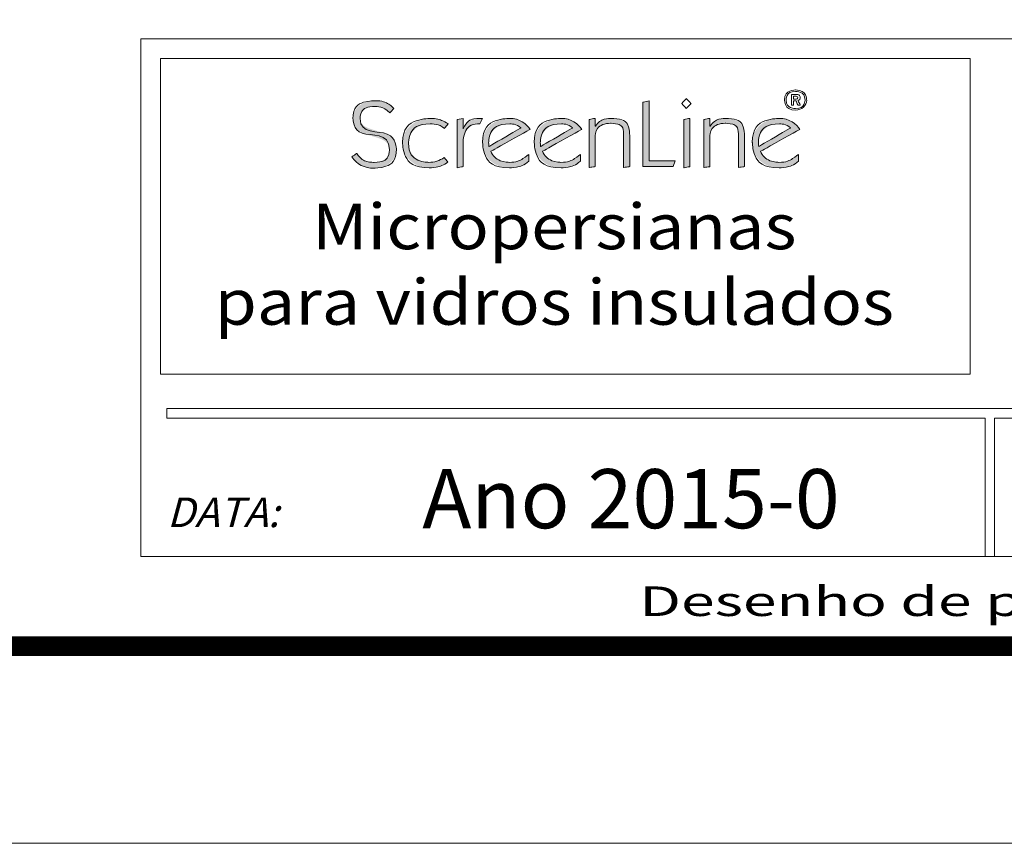
# Model space of a CAD drawing. Units: inches. Extents: x 242 to 1423, y 1034 to 1889.
# Drawn here: x 842 to 986, y 1034 to 1154 of the extents above; entities that cross this region are included whole.
import ezdxf
from ezdxf.enums import TextEntityAlignment as Align

# ---------------------------------------------------------------- set-up
doc = ezdxf.new("R2010")
doc.units = ezdxf.units.IN
doc.header["$MEASUREMENT"] = 0
for name, color, linetype, lineweight in [('CARTIGLIO', 7, 'Continuous', 0), ('FORMATO', 254, 'Continuous', 0), ('QUOTE', 6, 'Continuous', 0), ('SL-CRB', 8, 'Continuous', 0)]:
    doc.layers.add(name, color=color, linetype=linetype, lineweight=lineweight)
doc.styles.add('ROMANS', font='romans.shx')

msp = doc.modelspace()

# ---------------------------------------------------------------- hatches: boundary and pattern name
at = {"layer": 'SL-CRB', "lineweight": 0, "ltscale": 0.003599}
h = msp.add_hatch(color=4, dxfattribs=at)
edge = h.paths.add_edge_path()
edge.add_spline(control_points=[(956.31, 1138.06), (955.85, 1138.86), (954.71, 1139.67), (953.32, 1139.67), (953.32, 1139.67), (951.06, 1139.67), (949.37, 1138.23), (949.37, 1136.14), (949.37, 1136.14), (949.37, 1134.06), (950.95, 1132.45), (953.29, 1132.45), (953.29, 1132.45), (954.23, 1132.45), (955.43, 1132.82), (956.09, 1133.43)], knot_values=[0, 0, 0, 0, 0.25, 0.25, 0.25, 0.25, 0.5, 0.5, 0.5, 0.5, 0.75, 0.75, 0.75, 0.75, 1, 1, 1, 1], degree=3, periodic=0)
edge.add_line((956.09, 1133.43), (956.09, 1134.39))
edge.add_spline(control_points=[(956.09, 1134.39), (955.28, 1133.77), (954.33, 1133.25), (953.23, 1133.25), (953.23, 1133.25), (951.83, 1133.25), (950.85, 1134.22), (950.55, 1134.85)], knot_values=[0, 0, 0, 0, 0.5, 0.5, 0.5, 0.5, 1, 1, 1, 1], degree=3, periodic=0)
edge.add_line((950.55, 1134.85), (956.31, 1138.06))
edge = h.paths.add_edge_path(flags=16)
edge.add_spline(control_points=[(950.31, 1135.57), (950.26, 1135.74), (950.25, 1135.95), (950.25, 1136.13), (950.25, 1136.13), (950.25, 1137.68), (951.54, 1138.87), (953.32, 1138.87), (953.32, 1138.87), (954.01, 1138.87), (954.59, 1138.61), (954.93, 1138.27)], knot_values=[0, 0, 0, 0, 0.333333, 0.333333, 0.333333, 0.333333, 0.666667, 0.666667, 0.666667, 0.666667, 1, 1, 1, 1], degree=3, periodic=0)
edge.add_line((954.93, 1138.27), (950.31, 1135.57))
edge = h.paths.add_edge_path()
edge.add_spline(control_points=[(943.18, 1137.08), (943.18, 1138.41), (944.59, 1138.95), (945.42, 1138.95), (945.42, 1138.95), (946.63, 1138.95), (947.34, 1138.42), (947.34, 1137.42)], knot_values=[0, 0, 0, 0, 0.5, 0.5, 0.5, 0.5, 1, 1, 1, 1], degree=3, periodic=0)
edge.add_line((947.34, 1137.42), (947.34, 1132.51))
edge.add_line((947.34, 1132.51), (948.21, 1132.62))
edge.add_line((948.21, 1132.62), (948.21, 1137.24))
edge.add_spline(control_points=[(948.21, 1137.24), (948.21, 1139.15), (946.85, 1139.67), (945.39, 1139.67), (945.39, 1139.67), (944.47, 1139.67), (943.61, 1139.15), (943.21, 1138.53)], knot_values=[0, 0, 0, 0, 0.5, 0.5, 0.5, 0.5, 1, 1, 1, 1], degree=3, periodic=0)
edge.add_line((943.21, 1138.53), (943.18, 1138.53))
edge.add_line((943.18, 1138.53), (943.18, 1139.67))
edge.add_line((943.18, 1139.67), (942.3, 1139.5))
edge.add_line((942.3, 1139.5), (942.3, 1132.51))
edge.add_line((942.3, 1132.51), (943.18, 1132.62))
edge.add_line((943.18, 1132.62), (943.18, 1137.08))
h.paths.add_polyline_path([(939.38, 1132.45), (939.38, 1139.5), (940.25, 1139.67), (940.25, 1132.62)])
h.paths.add_polyline_path([(937.81, 1132.62), (933.4, 1132.62), (933.4, 1142.03), (934.33, 1142.25), (934.33, 1133.47), (938.1, 1133.47)])
edge = h.paths.add_edge_path()
edge.add_spline(control_points=[(926.43, 1137.08), (926.43, 1138.41), (927.85, 1138.95), (928.68, 1138.95), (928.68, 1138.95), (929.88, 1138.95), (930.59, 1138.42), (930.59, 1137.42)], knot_values=[0, 0, 0, 0, 0.5, 0.5, 0.5, 0.5, 1, 1, 1, 1], degree=3, periodic=0)
edge.add_line((930.59, 1137.42), (930.59, 1132.51))
edge.add_line((930.59, 1132.51), (931.47, 1132.62))
edge.add_line((931.47, 1132.62), (931.47, 1137.24))
edge.add_spline(control_points=[(931.47, 1137.24), (931.47, 1139.15), (930.11, 1139.67), (928.65, 1139.67), (928.65, 1139.67), (927.73, 1139.67), (926.87, 1139.15), (926.46, 1138.53)], knot_values=[0, 0, 0, 0, 0.5, 0.5, 0.5, 0.5, 1, 1, 1, 1], degree=3, periodic=0)
edge.add_line((926.46, 1138.53), (926.43, 1138.53))
edge.add_line((926.43, 1138.53), (926.43, 1139.67))
edge.add_line((926.43, 1139.67), (925.56, 1139.5))
edge.add_line((925.56, 1139.5), (925.56, 1132.51))
edge.add_line((925.56, 1132.51), (926.43, 1132.62))
edge.add_line((926.43, 1132.62), (926.43, 1137.08))
edge = h.paths.add_edge_path()
edge.add_spline(control_points=[(890.91, 1134.04), (891.64, 1132.92), (892.78, 1132.4), (894.18, 1132.4), (894.18, 1132.4), (896.01, 1132.4), (897.43, 1133.48), (897.43, 1135.2), (897.43, 1135.2), (897.43, 1138.53), (892.12, 1137.29), (892.12, 1139.64), (892.12, 1139.64), (892.12, 1140.83), (893.13, 1141.4), (894.34, 1141.4), (894.34, 1141.4), (895.24, 1141.4), (895.84, 1141.01), (896.49, 1140.49)], knot_values=[0, 0, 0, 0, 0.2, 0.2, 0.2, 0.2, 0.4, 0.4, 0.4, 0.4, 0.6, 0.6, 0.6, 0.6, 0.8, 0.8, 0.8, 0.8, 1, 1, 1, 1], degree=3, periodic=0)
edge.add_line((896.49, 1140.49), (897.06, 1141.12))
edge.add_spline(control_points=[(897.06, 1141.12), (896.39, 1141.81), (895.36, 1142.25), (894.34, 1142.25), (894.34, 1142.25), (892.57, 1142.25), (891.09, 1141.3), (891.09, 1139.59), (891.09, 1139.59), (891.09, 1136.31), (896.4, 1137.75), (896.4, 1135.11), (896.4, 1135.11), (896.4, 1133.92), (895.47, 1133.25), (894.2, 1133.25), (894.2, 1133.25), (893.02, 1133.25), (892.27, 1133.67), (891.64, 1134.56)], knot_values=[0, 0, 0, 0, 0.2, 0.2, 0.2, 0.2, 0.4, 0.4, 0.4, 0.4, 0.6, 0.6, 0.6, 0.6, 0.8, 0.8, 0.8, 0.8, 1, 1, 1, 1], degree=3, periodic=0)
edge.add_line((891.64, 1134.56), (890.91, 1134.04))
edge = h.paths.add_edge_path()
edge.add_spline(control_points=[(904.39, 1133.95), (903.74, 1133.49), (902.97, 1133.23), (902.14, 1133.25), (902.14, 1133.25), (900.46, 1133.25), (899.19, 1134.55), (899.19, 1136.03), (899.19, 1136.03), (899.19, 1137.68), (900.53, 1138.87), (902.34, 1138.87), (902.34, 1138.87), (903.29, 1138.87), (903.98, 1138.57), (904.44, 1138.21)], knot_values=[0, 0, 0, 0, 0.25, 0.25, 0.25, 0.25, 0.5, 0.5, 0.5, 0.5, 0.75, 0.75, 0.75, 0.75, 1, 1, 1, 1], degree=3, periodic=0)
edge.add_line((904.44, 1138.21), (904.98, 1138.86))
edge.add_spline(control_points=[(904.98, 1138.86), (904.23, 1139.33), (903.31, 1139.67), (902.39, 1139.67), (902.39, 1139.67), (900.26, 1139.67), (898.32, 1138.24), (898.32, 1136.13), (898.32, 1136.13), (898.32, 1133.96), (900.03, 1132.45), (902.22, 1132.45), (902.22, 1132.45), (903.22, 1132.45), (904.35, 1132.81), (904.93, 1133.33)], knot_values=[0, 0, 0, 0, 0.25, 0.25, 0.25, 0.25, 0.5, 0.5, 0.5, 0.5, 0.75, 0.75, 0.75, 0.75, 1, 1, 1, 1], degree=3, periodic=0)
edge.add_line((904.93, 1133.33), (904.39, 1133.95))
edge = h.paths.add_edge_path()
edge.add_spline(control_points=[(907.15, 1136.07), (907.15, 1137.8), (908.31, 1138.87), (909.26, 1138.87), (909.26, 1138.87), (909.38, 1138.87), (909.52, 1138.87), (909.61, 1138.86)], knot_values=[0, 0, 0, 0, 0.5, 0.5, 0.5, 0.5, 1, 1, 1, 1], degree=3, periodic=0)
edge.add_line((909.61, 1138.86), (909.98, 1139.67))
edge.add_spline(control_points=[(909.98, 1139.67), (908.58, 1139.67), (907.72, 1139.31), (907.18, 1138.13)], knot_values=[0, 0, 0, 0, 1, 1, 1, 1], degree=3, periodic=0)
edge.add_line((907.18, 1138.13), (907.15, 1138.13))
edge.add_line((907.15, 1138.13), (907.15, 1139.67))
edge.add_line((907.15, 1139.67), (906.28, 1139.5))
edge.add_line((906.28, 1139.5), (906.28, 1132.45))
edge.add_line((906.28, 1132.45), (907.15, 1132.62))
edge.add_line((907.15, 1132.62), (907.15, 1136.07))
h = msp.add_hatch(color=4, dxfattribs=at)
edge = h.paths.add_edge_path()
edge.add_spline(control_points=[(916.95, 1138.06), (916.49, 1138.86), (915.35, 1139.67), (913.96, 1139.67), (913.96, 1139.67), (911.7, 1139.67), (910.01, 1138.23), (910.01, 1136.14), (910.01, 1136.14), (910.01, 1134.06), (911.6, 1132.45), (913.93, 1132.45), (913.93, 1132.45), (914.87, 1132.45), (916.07, 1132.82), (916.74, 1133.43)], knot_values=[0, 0, 0, 0, 0.25, 0.25, 0.25, 0.25, 0.5, 0.5, 0.5, 0.5, 0.75, 0.75, 0.75, 0.75, 1, 1, 1, 1], degree=3, periodic=0)
edge.add_line((916.74, 1133.43), (916.74, 1134.39))
edge.add_spline(control_points=[(916.74, 1134.39), (915.92, 1133.77), (914.97, 1133.25), (913.87, 1133.25), (913.87, 1133.25), (912.47, 1133.25), (911.49, 1134.22), (911.19, 1134.85)], knot_values=[0, 0, 0, 0, 0.5, 0.5, 0.5, 0.5, 1, 1, 1, 1], degree=3, periodic=0)
edge.add_line((911.19, 1134.85), (916.95, 1138.06))
edge = h.paths.add_edge_path(flags=16)
edge.add_spline(control_points=[(910.95, 1135.57), (910.9, 1135.74), (910.89, 1135.95), (910.89, 1136.13), (910.89, 1136.13), (910.89, 1137.68), (912.18, 1138.87), (913.96, 1138.87), (913.96, 1138.87), (914.66, 1138.87), (915.23, 1138.61), (915.58, 1138.27)], knot_values=[0, 0, 0, 0, 0.333333, 0.333333, 0.333333, 0.333333, 0.666667, 0.666667, 0.666667, 0.666667, 1, 1, 1, 1], degree=3, periodic=0)
edge.add_line((915.58, 1138.27), (910.95, 1135.57))
h = msp.add_hatch(color=4, dxfattribs=at)
edge = h.paths.add_edge_path()
edge.add_spline(control_points=[(924.48, 1138.06), (924.03, 1138.86), (922.89, 1139.67), (921.5, 1139.67), (921.5, 1139.67), (919.24, 1139.67), (917.55, 1138.23), (917.55, 1136.14), (917.55, 1136.14), (917.55, 1134.06), (919.13, 1132.45), (921.47, 1132.45), (921.47, 1132.45), (922.4, 1132.45), (923.61, 1132.82), (924.27, 1133.43)], knot_values=[0, 0, 0, 0, 0.25, 0.25, 0.25, 0.25, 0.5, 0.5, 0.5, 0.5, 0.75, 0.75, 0.75, 0.75, 1, 1, 1, 1], degree=3, periodic=0)
edge.add_line((924.27, 1133.43), (924.27, 1134.39))
edge.add_spline(control_points=[(924.27, 1134.39), (923.46, 1133.77), (922.51, 1133.25), (921.41, 1133.25), (921.41, 1133.25), (920.01, 1133.25), (919.03, 1134.22), (918.73, 1134.85)], knot_values=[0, 0, 0, 0, 0.5, 0.5, 0.5, 0.5, 1, 1, 1, 1], degree=3, periodic=0)
edge.add_line((918.73, 1134.85), (924.48, 1138.06))
edge = h.paths.add_edge_path(flags=16)
edge.add_spline(control_points=[(918.49, 1135.57), (918.44, 1135.74), (918.43, 1135.95), (918.43, 1136.13), (918.43, 1136.13), (918.43, 1137.68), (919.72, 1138.87), (921.5, 1138.87), (921.5, 1138.87), (922.19, 1138.87), (922.77, 1138.61), (923.11, 1138.27)], knot_values=[0, 0, 0, 0, 0.333333, 0.333333, 0.333333, 0.333333, 0.666667, 0.666667, 0.666667, 0.666667, 1, 1, 1, 1], degree=3, periodic=0)
edge.add_line((923.11, 1138.27), (918.49, 1135.57))

# ---------------------------------------------------------------- linework, layer by layer
at = {"layer": 'CARTIGLIO', "ltscale": 1.439468}
for p, q in [((860.12, 1151.27), (860.12, 1075.73)), ((1380.91, 1151.27), (860.12, 1151.27)), ((984.45, 1097.3), (863.94, 1097.3)), ((863.94, 1097.3), (863.94, 1095.88)), ((1259.2, 1097.3), (984.45, 1097.3)), ((983.36, 1095.88), (863.94, 1095.88)), ((983.36, 1095.88), (983.36, 1075.73)), ((1256.31, 1095.88), (984.72, 1095.88)), ((984.72, 1095.88), (984.72, 1075.73)), ((1380.91, 1075.73), (860.12, 1075.73))]:
    msp.add_line(p, q, dxfattribs=at)
at = {"layer": 'CARTIGLIO', "ltscale": 36.5625}
msp.add_line((1422.8, 1033.84), (242.44, 1033.84), dxfattribs=at)
at = {"layer": 'CARTIGLIO', "ltscale": 36.5625, "const_width": 2.88, "flags": 128}
msp.add_lwpolyline([(271.23, 1860.09), (1394.02, 1860.09), (1394.02, 1062.63), (271.23, 1062.63), (271.23, 1860.09)], close=True, dxfattribs=at)
at = {"layer": 'FORMATO', "ltscale": 1.439468}
for p, q in [((981.16, 1148.4), (863, 1148.4)), ((863, 1148.4), (863, 1102.33)), ((981.16, 1148.4), (981.16, 1102.33)), ((981.16, 1102.33), (863, 1102.33))]:
    msp.add_line(p, q, dxfattribs=at)
at = {"layer": 'SL-CRB', "color": 4, "lineweight": 0, "ltscale": 0.003599}
for points, knots in [([(955.68, 1140.88), (956.58, 1140.88), (957.3, 1141.54), (957.3, 1142.35), (957.3, 1142.35), (957.3, 1143.16), (956.57, 1143.82), (955.68, 1143.82), (955.68, 1143.82), (954.8, 1143.82), (954.07, 1143.16), (954.07, 1142.35), (954.07, 1142.35), (954.07, 1141.54), (954.8, 1140.88), (955.68, 1140.88)], [0, 0, 0, 0, 0.25, 0.25, 0.25, 0.375, 0.5, 0.5, 0.5, 0.625, 0.75, 0.75, 0.75, 0.875, 1, 1, 1, 1]), ([(939.74, 1142.55), (939.74, 1142.55), (939.74, 1142.55), (939.74, 1142.55), (939.74, 1142.55), (939.74, 1142.55), (939.05, 1141.84), (939.05, 1141.84), (939.05, 1141.84), (939.05, 1141.84), (939.74, 1141.12), (939.74, 1141.12), (939.74, 1141.12), (939.74, 1141.12), (940.43, 1141.84), (940.43, 1141.84), (940.43, 1141.84), (940.43, 1141.84), (939.74, 1142.55), (939.74, 1142.55)], [0, 0, 0, 0, 0.2, 0.2, 0.2, 0.3, 0.4, 0.4, 0.4, 0.5, 0.6, 0.6, 0.6, 0.7, 0.8, 0.8, 0.8, 0.9, 1, 1, 1, 1]), ([(954.31, 1142.35), (954.31, 1142.35), (954.31, 1142.35), (954.31, 1142.35), (954.31, 1142.35), (954.31, 1143.04), (954.93, 1143.61), (955.68, 1143.61), (955.68, 1143.61), (956.44, 1143.61), (957.06, 1143.04), (957.06, 1142.35), (957.06, 1142.35), (957.06, 1141.67), (956.44, 1141.1), (955.68, 1141.1), (955.68, 1141.1), (954.93, 1141.1), (954.31, 1141.67), (954.31, 1142.35)], [0, 0, 0, 0, 0.2, 0.2, 0.2, 0.3, 0.4, 0.4, 0.4, 0.5, 0.6, 0.6, 0.6, 0.7, 0.8, 0.8, 0.8, 0.9, 1, 1, 1, 1]), ([(955.07, 1141.62), (955.07, 1141.62), (955.07, 1141.62), (955.07, 1141.62), (955.07, 1141.62), (955.07, 1141.62), (955.38, 1141.62), (955.38, 1141.62), (955.38, 1141.62), (955.38, 1141.62), (955.38, 1142.24), (955.38, 1142.24), (955.38, 1142.24), (955.38, 1142.24), (955.75, 1142.24), (955.75, 1142.24), (955.75, 1142.24), (955.75, 1142.24), (956.01, 1141.62), (956.01, 1141.62), (956.01, 1141.62), (956.01, 1141.62), (956.36, 1141.62), (956.36, 1141.62), (956.36, 1141.62), (956.36, 1141.62), (956.04, 1142.29), (956.04, 1142.29), (956.04, 1142.29), (956.15, 1142.34), (956.34, 1142.39), (956.34, 1142.67), (956.34, 1142.67), (956.34, 1143.12), (955.96, 1143.17), (955.64, 1143.17), (955.64, 1143.17), (955.64, 1143.17), (955.07, 1143.17), (955.07, 1143.17), (955.07, 1143.17), (955.07, 1143.17), (955.07, 1141.62), (955.07, 1141.62)], [0, 0, 0, 0, 0.090909, 0.090909, 0.090909, 0.136364, 0.181818, 0.181818, 0.181818, 0.227273, 0.272727, 0.272727, 0.272727, 0.318182, 0.363636, 0.363636, 0.363636, 0.409091, 0.454545, 0.454545, 0.454545, 0.5, 0.545455, 0.545455, 0.545455, 0.590909, 0.636364, 0.636364, 0.636364, 0.681818, 0.727273, 0.727273, 0.727273, 0.772727, 0.818182, 0.818182, 0.818182, 0.863636, 0.909091, 0.909091, 0.909091, 0.954545, 1, 1, 1, 1]), ([(955.38, 1142.9), (955.38, 1142.9), (955.38, 1142.9), (955.38, 1142.9), (955.38, 1142.9), (955.38, 1142.9), (955.72, 1142.9), (955.72, 1142.9), (955.72, 1142.9), (955.91, 1142.9), (956.01, 1142.83), (956.01, 1142.69), (956.01, 1142.69), (956.01, 1142.55), (955.9, 1142.49), (955.75, 1142.49), (955.75, 1142.49), (955.75, 1142.49), (955.38, 1142.49), (955.38, 1142.49), (955.38, 1142.49), (955.38, 1142.49), (955.38, 1142.9), (955.38, 1142.9)], [0, 0, 0, 0, 0.166667, 0.166667, 0.166667, 0.25, 0.333333, 0.333333, 0.333333, 0.416667, 0.5, 0.5, 0.5, 0.583333, 0.666667, 0.666667, 0.666667, 0.75, 0.833333, 0.833333, 0.833333, 0.916667, 1, 1, 1, 1]), ([(890.91, 1134.04), (891.64, 1132.92), (892.78, 1132.4), (894.18, 1132.4), (894.18, 1132.4), (896.01, 1132.4), (897.43, 1133.48), (897.43, 1135.2), (897.43, 1135.2), (897.43, 1138.53), (892.12, 1137.29), (892.12, 1139.64), (892.12, 1139.64), (892.12, 1140.83), (893.13, 1141.4), (894.34, 1141.4), (894.34, 1141.4), (895.24, 1141.4), (895.84, 1141.01), (896.49, 1140.49), (896.49, 1140.49), (896.49, 1140.49), (897.06, 1141.12), (897.06, 1141.12), (897.06, 1141.12), (896.39, 1141.81), (895.36, 1142.25), (894.34, 1142.25), (894.34, 1142.25), (892.57, 1142.25), (891.09, 1141.3), (891.09, 1139.59), (891.09, 1139.59), (891.09, 1136.31), (896.4, 1137.75), (896.4, 1135.11), (896.4, 1135.11), (896.4, 1133.92), (895.47, 1133.25), (894.2, 1133.25), (894.2, 1133.25), (893.02, 1133.25), (892.27, 1133.67), (891.64, 1134.56), (891.64, 1134.56), (891.64, 1134.56), (890.91, 1134.04), (890.91, 1134.04)], [0, 0, 0, 0, 0.083333, 0.083333, 0.083333, 0.125, 0.166667, 0.166667, 0.166667, 0.208333, 0.25, 0.25, 0.25, 0.291667, 0.333333, 0.333333, 0.333333, 0.375, 0.416667, 0.416667, 0.416667, 0.458333, 0.5, 0.5, 0.5, 0.541667, 0.583333, 0.583333, 0.583333, 0.625, 0.666667, 0.666667, 0.666667, 0.708333, 0.75, 0.75, 0.75, 0.791667, 0.833333, 0.833333, 0.833333, 0.875, 0.916667, 0.916667, 0.916667, 0.958333, 1, 1, 1, 1]), ([(937.81, 1132.62), (937.81, 1132.62), (938.1, 1133.47), (938.1, 1133.47), (938.1, 1133.47), (938.1, 1133.47), (934.33, 1133.47), (934.33, 1133.47), (934.33, 1133.47), (934.33, 1133.47), (934.33, 1142.25), (934.33, 1142.25), (934.33, 1142.25), (934.33, 1142.25), (933.4, 1142.03), (933.4, 1142.03), (933.4, 1142.03), (933.4, 1142.03), (933.4, 1132.62), (933.4, 1132.62), (933.4, 1132.62), (933.4, 1132.62), (937.81, 1132.62), (937.81, 1132.62)], [0, 0, 0, 0, 0.166667, 0.166667, 0.166667, 0.25, 0.333333, 0.333333, 0.333333, 0.416667, 0.5, 0.5, 0.5, 0.583333, 0.666667, 0.666667, 0.666667, 0.75, 0.833333, 0.833333, 0.833333, 0.916667, 1, 1, 1, 1]), ([(904.39, 1133.95), (903.74, 1133.49), (902.97, 1133.23), (902.14, 1133.25), (902.14, 1133.25), (900.46, 1133.25), (899.19, 1134.55), (899.19, 1136.03), (899.19, 1136.03), (899.19, 1137.68), (900.53, 1138.87), (902.34, 1138.87), (902.34, 1138.87), (903.29, 1138.87), (903.98, 1138.57), (904.44, 1138.21), (904.44, 1138.21), (904.44, 1138.21), (904.98, 1138.86), (904.98, 1138.86), (904.98, 1138.86), (904.23, 1139.33), (903.31, 1139.67), (902.39, 1139.67), (902.39, 1139.67), (900.26, 1139.67), (898.32, 1138.24), (898.32, 1136.13), (898.32, 1136.13), (898.32, 1133.96), (900.03, 1132.45), (902.22, 1132.45), (902.22, 1132.45), (903.22, 1132.45), (904.35, 1132.81), (904.93, 1133.33), (904.93, 1133.33), (904.93, 1133.33), (904.39, 1133.95), (904.39, 1133.95)], [0, 0, 0, 0, 0.1, 0.1, 0.1, 0.15, 0.2, 0.2, 0.2, 0.25, 0.3, 0.3, 0.3, 0.35, 0.4, 0.4, 0.4, 0.45, 0.5, 0.5, 0.5, 0.55, 0.6, 0.6, 0.6, 0.65, 0.7, 0.7, 0.7, 0.75, 0.8, 0.8, 0.8, 0.85, 0.9, 0.9, 0.9, 0.95, 1, 1, 1, 1]), ([(907.15, 1139.67), (907.15, 1139.67), (906.28, 1139.5), (906.28, 1139.5), (906.28, 1139.5), (906.28, 1139.5), (906.28, 1132.45), (906.28, 1132.45), (906.28, 1132.45), (906.28, 1132.45), (907.15, 1132.62), (907.15, 1132.62), (907.15, 1132.62), (907.15, 1132.62), (907.15, 1136.07), (907.15, 1136.07), (907.15, 1136.07), (907.15, 1137.8), (908.31, 1138.87), (909.26, 1138.87), (909.26, 1138.87), (909.38, 1138.87), (909.52, 1138.87), (909.61, 1138.86), (909.61, 1138.86), (909.61, 1138.86), (909.98, 1139.67), (909.98, 1139.67), (909.98, 1139.67), (908.58, 1139.67), (907.72, 1139.31), (907.18, 1138.13), (907.18, 1138.13), (907.18, 1138.13), (907.15, 1138.13), (907.15, 1138.13), (907.15, 1138.13), (907.15, 1138.13), (907.15, 1139.67), (907.15, 1139.67)], [0, 0, 0, 0, 0.1, 0.1, 0.1, 0.15, 0.2, 0.2, 0.2, 0.25, 0.3, 0.3, 0.3, 0.35, 0.4, 0.4, 0.4, 0.45, 0.5, 0.5, 0.5, 0.55, 0.6, 0.6, 0.6, 0.65, 0.7, 0.7, 0.7, 0.75, 0.8, 0.8, 0.8, 0.85, 0.9, 0.9, 0.9, 0.95, 1, 1, 1, 1]), ([(916.95, 1138.06), (916.49, 1138.86), (915.35, 1139.67), (913.96, 1139.67), (913.96, 1139.67), (911.7, 1139.67), (910.01, 1138.23), (910.01, 1136.14), (910.01, 1136.14), (910.01, 1134.06), (911.6, 1132.45), (913.93, 1132.45), (913.93, 1132.45), (914.87, 1132.45), (916.07, 1132.82), (916.74, 1133.43), (916.74, 1133.43), (916.74, 1133.43), (916.74, 1134.39), (916.74, 1134.39), (916.74, 1134.39), (915.92, 1133.77), (914.97, 1133.25), (913.87, 1133.25), (913.87, 1133.25), (912.47, 1133.25), (911.49, 1134.22), (911.19, 1134.85), (911.19, 1134.85), (911.19, 1134.85), (916.95, 1138.06), (916.95, 1138.06)], [0, 0, 0, 0, 0.125, 0.125, 0.125, 0.1875, 0.25, 0.25, 0.25, 0.3125, 0.375, 0.375, 0.375, 0.4375, 0.5, 0.5, 0.5, 0.5625, 0.625, 0.625, 0.625, 0.6875, 0.75, 0.75, 0.75, 0.8125, 0.875, 0.875, 0.875, 0.9375, 1, 1, 1, 1]), ([(924.48, 1138.06), (924.03, 1138.86), (922.89, 1139.67), (921.5, 1139.67), (921.5, 1139.67), (919.24, 1139.67), (917.55, 1138.23), (917.55, 1136.14), (917.55, 1136.14), (917.55, 1134.06), (919.13, 1132.45), (921.47, 1132.45), (921.47, 1132.45), (922.4, 1132.45), (923.61, 1132.82), (924.27, 1133.43), (924.27, 1133.43), (924.27, 1133.43), (924.27, 1134.39), (924.27, 1134.39), (924.27, 1134.39), (923.46, 1133.77), (922.51, 1133.25), (921.41, 1133.25), (921.41, 1133.25), (920.01, 1133.25), (919.03, 1134.22), (918.73, 1134.85), (918.73, 1134.85), (918.73, 1134.85), (924.48, 1138.06), (924.48, 1138.06)], [0, 0, 0, 0, 0.125, 0.125, 0.125, 0.1875, 0.25, 0.25, 0.25, 0.3125, 0.375, 0.375, 0.375, 0.4375, 0.5, 0.5, 0.5, 0.5625, 0.625, 0.625, 0.625, 0.6875, 0.75, 0.75, 0.75, 0.8125, 0.875, 0.875, 0.875, 0.9375, 1, 1, 1, 1]), ([(926.43, 1132.62), (926.43, 1132.62), (926.43, 1137.08), (926.43, 1137.08), (926.43, 1137.08), (926.43, 1138.41), (927.85, 1138.95), (928.68, 1138.95), (928.68, 1138.95), (929.88, 1138.95), (930.59, 1138.42), (930.59, 1137.42), (930.59, 1137.42), (930.59, 1137.42), (930.59, 1132.51), (930.59, 1132.51), (930.59, 1132.51), (930.59, 1132.51), (931.47, 1132.62), (931.47, 1132.62), (931.47, 1132.62), (931.47, 1132.62), (931.47, 1137.24), (931.47, 1137.24), (931.47, 1137.24), (931.47, 1139.15), (930.11, 1139.67), (928.65, 1139.67), (928.65, 1139.67), (927.73, 1139.67), (926.87, 1139.15), (926.46, 1138.53), (926.46, 1138.53), (926.46, 1138.53), (926.43, 1138.53), (926.43, 1138.53), (926.43, 1138.53), (926.43, 1138.53), (926.43, 1139.67), (926.43, 1139.67), (926.43, 1139.67), (926.43, 1139.67), (925.56, 1139.5), (925.56, 1139.5), (925.56, 1139.5), (925.56, 1139.5), (925.56, 1132.51), (925.56, 1132.51), (925.56, 1132.51), (925.56, 1132.51), (926.43, 1132.62), (926.43, 1132.62)], [0, 0, 0, 0, 0.076923, 0.076923, 0.076923, 0.115385, 0.153846, 0.153846, 0.153846, 0.192308, 0.230769, 0.230769, 0.230769, 0.269231, 0.307692, 0.307692, 0.307692, 0.346154, 0.384615, 0.384615, 0.384615, 0.423077, 0.461538, 0.461538, 0.461538, 0.5, 0.538462, 0.538462, 0.538462, 0.576923, 0.615385, 0.615385, 0.615385, 0.653846, 0.692308, 0.692308, 0.692308, 0.730769, 0.769231, 0.769231, 0.769231, 0.807692, 0.846154, 0.846154, 0.846154, 0.884615, 0.923077, 0.923077, 0.923077, 0.961538, 1, 1, 1, 1]), ([(940.25, 1132.62), (940.25, 1132.62), (940.25, 1139.67), (940.25, 1139.67), (940.25, 1139.67), (940.25, 1139.67), (939.38, 1139.5), (939.38, 1139.5), (939.38, 1139.5), (939.38, 1139.5), (939.38, 1132.45), (939.38, 1132.45), (939.38, 1132.45), (939.38, 1132.45), (940.25, 1132.62), (940.25, 1132.62)], [0, 0, 0, 0, 0.25, 0.25, 0.25, 0.375, 0.5, 0.5, 0.5, 0.625, 0.75, 0.75, 0.75, 0.875, 1, 1, 1, 1]), ([(943.18, 1132.62), (943.18, 1132.62), (943.18, 1137.08), (943.18, 1137.08), (943.18, 1137.08), (943.18, 1138.41), (944.59, 1138.95), (945.42, 1138.95), (945.42, 1138.95), (946.63, 1138.95), (947.34, 1138.42), (947.34, 1137.42), (947.34, 1137.42), (947.34, 1137.42), (947.34, 1132.51), (947.34, 1132.51), (947.34, 1132.51), (947.34, 1132.51), (948.21, 1132.62), (948.21, 1132.62), (948.21, 1132.62), (948.21, 1132.62), (948.21, 1137.24), (948.21, 1137.24), (948.21, 1137.24), (948.21, 1139.15), (946.85, 1139.67), (945.39, 1139.67), (945.39, 1139.67), (944.47, 1139.67), (943.61, 1139.15), (943.21, 1138.53), (943.21, 1138.53), (943.21, 1138.53), (943.18, 1138.53), (943.18, 1138.53), (943.18, 1138.53), (943.18, 1138.53), (943.18, 1139.67), (943.18, 1139.67), (943.18, 1139.67), (943.18, 1139.67), (942.3, 1139.5), (942.3, 1139.5), (942.3, 1139.5), (942.3, 1139.5), (942.3, 1132.51), (942.3, 1132.51), (942.3, 1132.51), (942.3, 1132.51), (943.18, 1132.62), (943.18, 1132.62)], [0, 0, 0, 0, 0.076923, 0.076923, 0.076923, 0.115385, 0.153846, 0.153846, 0.153846, 0.192308, 0.230769, 0.230769, 0.230769, 0.269231, 0.307692, 0.307692, 0.307692, 0.346154, 0.384615, 0.384615, 0.384615, 0.423077, 0.461538, 0.461538, 0.461538, 0.5, 0.538462, 0.538462, 0.538462, 0.576923, 0.615385, 0.615385, 0.615385, 0.653846, 0.692308, 0.692308, 0.692308, 0.730769, 0.769231, 0.769231, 0.769231, 0.807692, 0.846154, 0.846154, 0.846154, 0.884615, 0.923077, 0.923077, 0.923077, 0.961538, 1, 1, 1, 1]), ([(956.31, 1138.06), (955.85, 1138.86), (954.71, 1139.67), (953.32, 1139.67), (953.32, 1139.67), (951.06, 1139.67), (949.37, 1138.23), (949.37, 1136.14), (949.37, 1136.14), (949.37, 1134.06), (950.95, 1132.45), (953.29, 1132.45), (953.29, 1132.45), (954.23, 1132.45), (955.43, 1132.82), (956.09, 1133.43), (956.09, 1133.43), (956.09, 1133.43), (956.09, 1134.39), (956.09, 1134.39), (956.09, 1134.39), (955.28, 1133.77), (954.33, 1133.25), (953.23, 1133.25), (953.23, 1133.25), (951.83, 1133.25), (950.85, 1134.22), (950.55, 1134.85), (950.55, 1134.85), (950.55, 1134.85), (956.31, 1138.06), (956.31, 1138.06)], [0, 0, 0, 0, 0.125, 0.125, 0.125, 0.1875, 0.25, 0.25, 0.25, 0.3125, 0.375, 0.375, 0.375, 0.4375, 0.5, 0.5, 0.5, 0.5625, 0.625, 0.625, 0.625, 0.6875, 0.75, 0.75, 0.75, 0.8125, 0.875, 0.875, 0.875, 0.9375, 1, 1, 1, 1]), ([(910.95, 1135.57), (910.95, 1135.57), (910.95, 1135.57), (910.95, 1135.57), (910.95, 1135.57), (910.9, 1135.74), (910.89, 1135.95), (910.89, 1136.13), (910.89, 1136.13), (910.89, 1137.68), (912.18, 1138.87), (913.96, 1138.87), (913.96, 1138.87), (914.66, 1138.87), (915.23, 1138.61), (915.58, 1138.27), (915.58, 1138.27), (915.58, 1138.27), (910.95, 1135.57), (910.95, 1135.57)], [0, 0, 0, 0, 0.2, 0.2, 0.2, 0.3, 0.4, 0.4, 0.4, 0.5, 0.6, 0.6, 0.6, 0.7, 0.8, 0.8, 0.8, 0.9, 1, 1, 1, 1]), ([(918.49, 1135.57), (918.49, 1135.57), (918.49, 1135.57), (918.49, 1135.57), (918.49, 1135.57), (918.44, 1135.74), (918.43, 1135.95), (918.43, 1136.13), (918.43, 1136.13), (918.43, 1137.68), (919.72, 1138.87), (921.5, 1138.87), (921.5, 1138.87), (922.19, 1138.87), (922.77, 1138.61), (923.11, 1138.27), (923.11, 1138.27), (923.11, 1138.27), (918.49, 1135.57), (918.49, 1135.57)], [0, 0, 0, 0, 0.2, 0.2, 0.2, 0.3, 0.4, 0.4, 0.4, 0.5, 0.6, 0.6, 0.6, 0.7, 0.8, 0.8, 0.8, 0.9, 1, 1, 1, 1]), ([(950.31, 1135.57), (950.31, 1135.57), (950.31, 1135.57), (950.31, 1135.57), (950.31, 1135.57), (950.26, 1135.74), (950.25, 1135.95), (950.25, 1136.13), (950.25, 1136.13), (950.25, 1137.68), (951.54, 1138.87), (953.32, 1138.87), (953.32, 1138.87), (954.01, 1138.87), (954.59, 1138.61), (954.93, 1138.27), (954.93, 1138.27), (954.93, 1138.27), (950.31, 1135.57), (950.31, 1135.57)], [0, 0, 0, 0, 0.2, 0.2, 0.2, 0.3, 0.4, 0.4, 0.4, 0.5, 0.6, 0.6, 0.6, 0.7, 0.8, 0.8, 0.8, 0.9, 1, 1, 1, 1])]:
    msp.add_open_spline(points, degree=3, knots=knots, dxfattribs=at)

# ---------------------------------------------------------------- texts
at = {"layer": 'CARTIGLIO', "color": 1, "style": 'ROMANS', "width": 1.5}
msp.add_text('Desenho de propriedade da ScreenLine. Vedada reprodução total ou parcial sem autorização.', height=4.3184, dxfattribs=at).set_placement((1125.21, 1069.18), align=Align.MIDDLE_CENTER)
at = {"layer": 'CARTIGLIO', "color": 1, "insert": (863.94, 1080), "char_height": 4.3184, "width": 119.416, "attachment_point": 7, "style": 'ROMANS'}
msp.add_mtext('\\Fromans;\\Q15;DATA:', dxfattribs=at)
at = {"layer": 'QUOTE', "color": 7, "style": 'ROMANS'}
msp.add_text('Ano 2015-0', height=8.637, dxfattribs=at).set_placement((931.66, 1084.15, 0), align=Align.MIDDLE_CENTER)
at = {"layer": 'SL-CRB', "color": 4, "linetype": 'Continuous', "lineweight": 0, "insert": (920.47, 1127.21), "char_height": 6.6407, "width": 317.8338, "attachment_point": 2, "line_spacing_factor": 0.996, "style": 'ROMANS'}
msp.add_mtext('\\fArial|b0|i0|c00|p39;\\H1x;\\W1.09872;Micropersianas \\Ppara vidros insulados\\P', dxfattribs=at)

doc.saveas('drawing.dxf')
